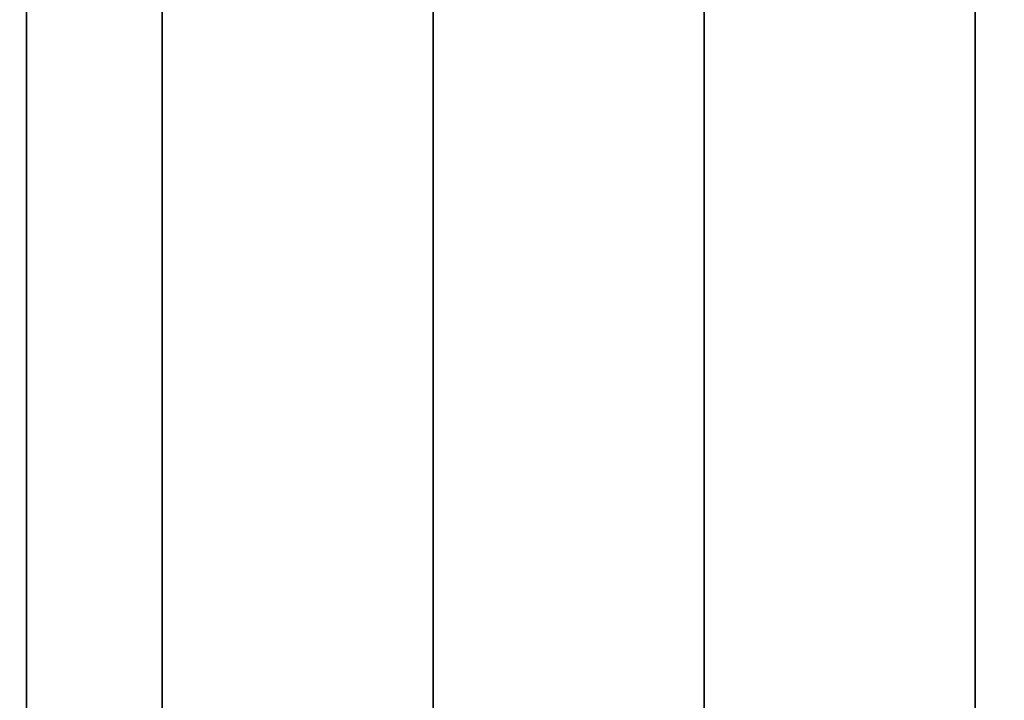
# Model space of a CAD drawing. Units: millimetres. Extents: x 1801 to 2424, y 1500 to 1839.
# Drawn here: x 1806 to 1815, y 1650 to 1657 of the extents above; entities that cross this region are included whole.
import ezdxf

# ---------------------------------------------------------------- set-up
doc = ezdxf.new("R2010")
doc.units = ezdxf.units.MM
doc.header["$MEASUREMENT"] = 0
doc.layers.get('0').update_dxf_attribs({"color": 8, "linetype": 'CONTINUOUS'})

# ---------------------------------------------------------------- blocks, each defined once
blk = doc.blocks.new('sgBrepBlock__718369808')
at = {"color": 0}
for points in [[(-346.2617, 169.667, 406), (-346.2617, 161.9104, 405.761), (-346.2617, 154.1831, 405.045), (-346.2617, 146.5146, 403.8546), (-346.2617, 138.9339, 402.1944), (-346.2617, 131.4698, 400.0707), (-346.2617, 124.1506, 397.4915), (-346.2617, 117.004, 394.4666), (-346.2617, 110.0573, 391.0075), (-346.2617, 103.3366, 387.1274), (-346.2617, 96.8675, 382.8408), (-346.2617, 90.6746, 378.1642), (-346.2617, 84.7814, 373.1151), (-346.2617, 79.2101, 367.7129), (-346.2617, 73.982, 361.9779), (-346.2617, 69.1169, 355.932), (-346.2617, 64.6331, 349.598)], [(-346.2617, 64.6331, 210.402), (-346.2617, 69.1169, 204.068), (-346.2617, 73.982, 198.0221), (-346.2617, 79.2101, 192.2871), (-346.2617, 84.7814, 186.8849), (-346.2617, 90.6746, 181.8358), (-346.2617, 96.8675, 177.1592), (-346.2617, 103.3366, 172.8726), (-346.2617, 110.0573, 168.9925), (-346.2617, 117.004, 165.5334), (-346.2617, 124.1506, 162.5085), (-346.2617, 131.4698, 159.9293), (-346.2617, 138.9339, 157.8056), (-346.2617, 146.5146, 156.1454), (-346.2617, 154.1831, 154.955), (-346.2617, 169.667, 154)]]:
    blk.add_polyline3d(points, dxfattribs=at)
for points in [[(-345.0117, 169.667, 154), (-345.0117, 161.9104, 154.239), (-345.0117, 154.1831, 154.955), (-345.0117, 146.5146, 156.1454), (-345.0117, 138.9339, 157.8056), (-345.0117, 131.4698, 159.9293), (-345.0117, 124.1506, 162.5085), (-345.0117, 117.004, 165.5334), (-345.0117, 110.0573, 168.9925), (-345.0117, 103.3366, 172.8726), (-345.0117, 96.8675, 177.1592), (-345.0117, 90.6746, 181.8358), (-345.0117, 84.7814, 186.8849), (-345.0117, 79.2101, 192.2871), (-345.0117, 73.982, 198.0221), (-345.0117, 69.1169, 204.068), (-345.0117, 64.6331, 210.402), (-345.0117, 60.5478, 217), (-345.0117, 56.8765, 223.837), (-345.0117, 53.633, 230.887), (-345.0117, 50.8296, 238.1233), (-345.0117, 48.477, 245.5185), (-345.0117, 46.5842, 253.0444), (-345.0117, 45.1582, 260.6727), (-345.0117, 44.2045, 268.3742), (-345.0117, 43.7268, 276.1198), (-345.0117, 43.7268, 283.8802), (-345.0117, 44.2045, 291.6258), (-345.0117, 45.1582, 299.3273), (-345.0117, 46.5842, 306.9556), (-345.0117, 48.477, 314.4815), (-345.0117, 50.8296, 321.8767), (-345.0117, 53.633, 329.113), (-345.0117, 56.8765, 336.163), (-345.0117, 60.5478, 343), (-345.0117, 64.6331, 349.598), (-345.0117, 69.1169, 355.932), (-345.0117, 73.982, 361.9779), (-345.0117, 79.2101, 367.7129), (-345.0117, 84.7814, 373.1151), (-345.0117, 90.6746, 378.1642), (-345.0117, 96.8675, 382.8408), (-345.0117, 103.3366, 387.1274), (-345.0117, 110.0573, 391.0075), (-345.0117, 117.004, 394.4666), (-345.0117, 124.1506, 397.4915), (-345.0117, 131.4698, 400.0707), (-345.0117, 138.9339, 402.1944), (-345.0117, 146.5146, 403.8546), (-345.0117, 154.1831, 405.045), (-345.0117, 169.667, 406)], [(-342.5117, 169.667, 154), (-342.5117, 161.9104, 154.239), (-342.5117, 154.1831, 154.955), (-342.5117, 146.5146, 156.1454), (-342.5117, 138.9339, 157.8056), (-342.5117, 131.4698, 159.9293), (-342.5117, 124.1506, 162.5085), (-342.5117, 117.004, 165.5334), (-342.5117, 110.0573, 168.9925), (-342.5117, 103.3366, 172.8726), (-342.5117, 96.8675, 177.1592), (-342.5117, 90.6746, 181.8358), (-342.5117, 84.7814, 186.8849), (-342.5117, 79.2101, 192.2871), (-342.5117, 73.982, 198.0221), (-342.5117, 69.1169, 204.068), (-342.5117, 64.6331, 210.402), (-342.5117, 60.5478, 217), (-342.5117, 56.8765, 223.837), (-342.5117, 53.633, 230.887), (-342.5117, 50.8296, 238.1233), (-342.5117, 48.477, 245.5185), (-342.5117, 46.5842, 253.0444), (-342.5117, 45.1582, 260.6727), (-342.5117, 44.2045, 268.3742), (-342.5117, 43.7268, 276.1198), (-342.5117, 43.7268, 283.8802), (-342.5117, 44.2045, 291.6258), (-342.5117, 45.1582, 299.3273), (-342.5117, 46.5842, 306.9556), (-342.5117, 48.477, 314.4815), (-342.5117, 50.8296, 321.8767), (-342.5117, 53.633, 329.113), (-342.5117, 56.8765, 336.163), (-342.5117, 60.5478, 343), (-342.5117, 64.6331, 349.598), (-342.5117, 69.1169, 355.932), (-342.5117, 73.982, 361.9779), (-342.5117, 79.2101, 367.7129), (-342.5117, 84.7814, 373.1151), (-342.5117, 90.6746, 378.1642), (-342.5117, 96.8675, 382.8408), (-342.5117, 103.3366, 387.1274), (-342.5117, 110.0573, 391.0075), (-342.5117, 117.004, 394.4666), (-342.5117, 124.1506, 397.4915), (-342.5117, 131.4698, 400.0707), (-342.5117, 138.9339, 402.1944), (-342.5117, 146.5146, 403.8546), (-342.5117, 154.1831, 405.045), (-342.5117, 169.667, 406)], [(-340.0117, 169.667, 154), (-340.0117, 161.9104, 154.239), (-340.0117, 154.1831, 154.955), (-340.0117, 146.5146, 156.1454), (-340.0117, 138.9339, 157.8056), (-340.0117, 131.4698, 159.9293), (-340.0117, 124.1506, 162.5085), (-340.0117, 117.004, 165.5334), (-340.0117, 110.0573, 168.9925), (-340.0117, 103.3366, 172.8726), (-340.0117, 96.8675, 177.1592), (-340.0117, 90.6746, 181.8358), (-340.0117, 84.7814, 186.8849), (-340.0117, 79.2101, 192.2871), (-340.0117, 73.982, 198.0221), (-340.0117, 69.1169, 204.068), (-340.0117, 64.6331, 210.402), (-340.0117, 60.5478, 217), (-340.0117, 56.8765, 223.837), (-340.0117, 53.633, 230.887), (-340.0117, 50.8296, 238.1233), (-340.0117, 48.477, 245.5185), (-340.0117, 46.5842, 253.0444), (-340.0117, 45.1582, 260.6727), (-340.0117, 44.2045, 268.3742), (-340.0117, 43.7268, 276.1198), (-340.0117, 43.7268, 283.8802), (-340.0117, 44.2045, 291.6258), (-340.0117, 45.1582, 299.3273), (-340.0117, 46.5842, 306.9556), (-340.0117, 48.477, 314.4815), (-340.0117, 50.8296, 321.8767), (-340.0117, 53.633, 329.113), (-340.0117, 56.8765, 336.163), (-340.0117, 60.5478, 343), (-340.0117, 64.6331, 349.598), (-340.0117, 69.1169, 355.932), (-340.0117, 73.982, 361.9779), (-340.0117, 79.2101, 367.7129), (-340.0117, 84.7814, 373.1151), (-340.0117, 90.6746, 378.1642), (-340.0117, 96.8675, 382.8408), (-340.0117, 103.3366, 387.1274), (-340.0117, 110.0573, 391.0075), (-340.0117, 117.004, 394.4666), (-340.0117, 124.1506, 397.4915), (-340.0117, 131.4698, 400.0707), (-340.0117, 138.9339, 402.1944), (-340.0117, 146.5146, 403.8546), (-340.0117, 154.1831, 405.045), (-340.0117, 169.667, 406)], [(-337.5117, 169.667, 154), (-337.5117, 161.9104, 154.239), (-337.5117, 154.1831, 154.955), (-337.5117, 146.5146, 156.1454), (-337.5117, 138.9339, 157.8056), (-337.5117, 131.4698, 159.9293), (-337.5117, 124.1506, 162.5085), (-337.5117, 117.004, 165.5334), (-337.5117, 110.0573, 168.9925), (-337.5117, 103.3366, 172.8726), (-337.5117, 96.8675, 177.1592), (-337.5117, 90.6746, 181.8358), (-337.5117, 84.7814, 186.8849), (-337.5117, 79.2101, 192.2871), (-337.5117, 73.982, 198.0221), (-337.5117, 69.1169, 204.068), (-337.5117, 64.6331, 210.402), (-337.5117, 60.5478, 217), (-337.5117, 56.8765, 223.837), (-337.5117, 53.633, 230.887), (-337.5117, 50.8296, 238.1233), (-337.5117, 48.477, 245.5185), (-337.5117, 46.5842, 253.0444), (-337.5117, 45.1582, 260.6727), (-337.5117, 44.2045, 268.3742), (-337.5117, 43.7268, 276.1198), (-337.5117, 43.7268, 283.8802), (-337.5117, 44.2045, 291.6258), (-337.5117, 45.1582, 299.3273), (-337.5117, 46.5842, 306.9556), (-337.5117, 48.477, 314.4815), (-337.5117, 50.8296, 321.8767), (-337.5117, 53.633, 329.113), (-337.5117, 56.8765, 336.163), (-337.5117, 60.5478, 343), (-337.5117, 64.6331, 349.598), (-337.5117, 69.1169, 355.932), (-337.5117, 73.982, 361.9779), (-337.5117, 79.2101, 367.7129), (-337.5117, 84.7814, 373.1151), (-337.5117, 90.6746, 378.1642), (-337.5117, 96.8675, 382.8408), (-337.5117, 103.3366, 387.1274), (-337.5117, 110.0573, 391.0075), (-337.5117, 117.004, 394.4666), (-337.5117, 124.1506, 397.4915), (-337.5117, 131.4698, 400.0707), (-337.5117, 138.9339, 402.1944), (-337.5117, 146.5146, 403.8546), (-337.5117, 154.1831, 405.045), (-337.5117, 169.667, 406)]]:
    blk.add_spline(points, degree=3, dxfattribs=at)
at = {"color": 0, "invisible_edges": 15}
for points in [[(-346.2617, 169.667, 154), (-336.2617, 169.667, 154), (-336.2617, 146.5146, 156.1454)], [(-346.2617, 146.5146, 156.1454), (-346.2617, 169.667, 154), (-336.2617, 146.5146, 156.1454)], [(-346.2617, 146.5146, 403.8546), (-336.2617, 146.5146, 403.8546), (-336.2617, 169.667, 406)], [(-346.2617, 169.667, 406), (-346.2617, 146.5146, 403.8546), (-336.2617, 169.667, 406)]]:
    blk.add_3dface(points, dxfattribs=at)
blk = doc.blocks.new('sgBrepBlock__718369984')
at = {"color": 0}
for points in [[(-346.2617, 169.667, -154), (-346.2617, 161.7903, -154.2427), (-346.2617, 153.9435, -154.9698), (-346.2617, 146.1563, -156.1786), (-346.2617, 138.4583, -157.8645), (-346.2617, 130.8787, -160.0211), (-346.2617, 123.4462, -162.6402), (-346.2617, 116.189, -165.7119), (-346.2617, 109.1347, -169.2245), (-346.2617, 102.3101, -173.1647), (-346.2617, 95.7409, -177.5176), (-346.2617, 89.4521, -182.2666), (-346.2617, 83.4677, -187.3938), (-346.2617, 77.8102, -192.8797), (-346.2617, 72.5012, -198.7034), (-346.2617, 67.5607, -204.8429), (-346.2617, 63.0076, -211.2749)], [(-346.2617, 63.0076, -352.6251), (-346.2617, 67.5607, -359.0571), (-346.2617, 72.5012, -365.1966), (-346.2617, 77.8102, -371.0203), (-346.2617, 83.4677, -376.5062), (-346.2617, 89.4521, -381.6334), (-346.2617, 95.7409, -386.3824), (-346.2617, 102.3101, -390.7353), (-346.2617, 109.1347, -394.6755), (-346.2617, 116.189, -398.1881), (-346.2617, 123.4462, -401.2598), (-346.2617, 130.8787, -403.8789), (-346.2617, 138.4583, -406.0355), (-346.2617, 146.1563, -407.7214), (-346.2617, 153.9435, -408.9302), (-346.2617, 169.667, -409.9)]]:
    blk.add_polyline3d(points, dxfattribs=at)
for points in [[(-345.0117, 169.667, -409.9), (-345.0117, 161.7903, -409.6573), (-345.0117, 153.9435, -408.9302), (-345.0117, 146.1563, -407.7214), (-345.0117, 138.4583, -406.0355), (-345.0117, 130.8787, -403.8789), (-345.0117, 123.4462, -401.2598), (-345.0117, 116.189, -398.1881), (-345.0117, 109.1347, -394.6755), (-345.0117, 102.3101, -390.7353), (-345.0117, 95.7409, -386.3824), (-345.0117, 89.4521, -381.6334), (-345.0117, 83.4677, -376.5062), (-345.0117, 77.8102, -371.0203), (-345.0117, 72.5012, -365.1966), (-345.0117, 67.5607, -359.0571), (-345.0117, 63.0076, -352.6251), (-345.0117, 58.8591, -345.925), (-345.0117, 55.1309, -338.9822), (-345.0117, 51.8372, -331.8231), (-345.0117, 48.9904, -324.4748), (-345.0117, 46.6015, -316.9652), (-345.0117, 44.6793, -309.3227), (-345.0117, 43.2313, -301.5765), (-345.0117, 42.2629, -293.7557), (-345.0117, 41.7777, -285.8902), (-345.0117, 41.7777, -278.0098), (-345.0117, 42.2629, -270.1443), (-345.0117, 43.2313, -262.3235), (-345.0117, 44.6793, -254.5773), (-345.0117, 46.6015, -246.9348), (-345.0117, 48.9904, -239.4252), (-345.0117, 51.8372, -232.0769), (-345.0117, 55.1309, -224.9178), (-345.0117, 58.8591, -217.975), (-345.0117, 63.0076, -211.2749), (-345.0117, 67.5607, -204.8429), (-345.0117, 72.5012, -198.7034), (-345.0117, 77.8102, -192.8797), (-345.0117, 83.4677, -187.3938), (-345.0117, 89.4521, -182.2666), (-345.0117, 95.7409, -177.5176), (-345.0117, 102.3101, -173.1647), (-345.0117, 109.1347, -169.2245), (-345.0117, 116.189, -165.7119), (-345.0117, 123.4462, -162.6402), (-345.0117, 130.8787, -160.0211), (-345.0117, 138.4583, -157.8645), (-345.0117, 146.1563, -156.1786), (-345.0117, 153.9435, -154.9698), (-345.0117, 169.667, -154)], [(-342.5117, 169.667, -409.9), (-342.5117, 161.7903, -409.6573), (-342.5117, 153.9435, -408.9302), (-342.5117, 146.1563, -407.7214), (-342.5117, 138.4583, -406.0355), (-342.5117, 130.8787, -403.8789), (-342.5117, 123.4462, -401.2598), (-342.5117, 116.189, -398.1881), (-342.5117, 109.1347, -394.6755), (-342.5117, 102.3101, -390.7353), (-342.5117, 95.7409, -386.3824), (-342.5117, 89.4521, -381.6334), (-342.5117, 83.4677, -376.5062), (-342.5117, 77.8102, -371.0203), (-342.5117, 72.5012, -365.1966), (-342.5117, 67.5607, -359.0571), (-342.5117, 63.0076, -352.6251), (-342.5117, 58.8591, -345.925), (-342.5117, 55.1309, -338.9822), (-342.5117, 51.8372, -331.8231), (-342.5117, 48.9904, -324.4748), (-342.5117, 46.6015, -316.9652), (-342.5117, 44.6793, -309.3227), (-342.5117, 43.2313, -301.5765), (-342.5117, 42.2629, -293.7557), (-342.5117, 41.7777, -285.8902), (-342.5117, 41.7777, -278.0098), (-342.5117, 42.2629, -270.1443), (-342.5117, 43.2313, -262.3235), (-342.5117, 44.6793, -254.5773), (-342.5117, 46.6015, -246.9348), (-342.5117, 48.9904, -239.4252), (-342.5117, 51.8372, -232.0769), (-342.5117, 55.1309, -224.9178), (-342.5117, 58.8591, -217.975), (-342.5117, 63.0076, -211.2749), (-342.5117, 67.5607, -204.8429), (-342.5117, 72.5012, -198.7034), (-342.5117, 77.8102, -192.8797), (-342.5117, 83.4677, -187.3938), (-342.5117, 89.4521, -182.2666), (-342.5117, 95.7409, -177.5176), (-342.5117, 102.3101, -173.1647), (-342.5117, 109.1347, -169.2245), (-342.5117, 116.189, -165.7119), (-342.5117, 123.4462, -162.6402), (-342.5117, 130.8787, -160.0211), (-342.5117, 138.4583, -157.8645), (-342.5117, 146.1563, -156.1786), (-342.5117, 153.9435, -154.9698), (-342.5117, 169.667, -154)], [(-340.0117, 169.667, -409.9), (-340.0117, 161.7903, -409.6573), (-340.0117, 153.9435, -408.9302), (-340.0117, 146.1563, -407.7214), (-340.0117, 138.4583, -406.0355), (-340.0117, 130.8787, -403.8789), (-340.0117, 123.4462, -401.2598), (-340.0117, 116.189, -398.1881), (-340.0117, 109.1347, -394.6755), (-340.0117, 102.3101, -390.7353), (-340.0117, 95.7409, -386.3824), (-340.0117, 89.4521, -381.6334), (-340.0117, 83.4677, -376.5062), (-340.0117, 77.8102, -371.0203), (-340.0117, 72.5012, -365.1966), (-340.0117, 67.5607, -359.0571), (-340.0117, 63.0076, -352.6251), (-340.0117, 58.8591, -345.925), (-340.0117, 55.1309, -338.9822), (-340.0117, 51.8372, -331.8231), (-340.0117, 48.9904, -324.4748), (-340.0117, 46.6015, -316.9652), (-340.0117, 44.6793, -309.3227), (-340.0117, 43.2313, -301.5765), (-340.0117, 42.2629, -293.7557), (-340.0117, 41.7777, -285.8902), (-340.0117, 41.7777, -278.0098), (-340.0117, 42.2629, -270.1443), (-340.0117, 43.2313, -262.3235), (-340.0117, 44.6793, -254.5773), (-340.0117, 46.6015, -246.9348), (-340.0117, 48.9904, -239.4252), (-340.0117, 51.8372, -232.0769), (-340.0117, 55.1309, -224.9178), (-340.0117, 58.8591, -217.975), (-340.0117, 63.0076, -211.2749), (-340.0117, 67.5607, -204.8429), (-340.0117, 72.5012, -198.7034), (-340.0117, 77.8102, -192.8797), (-340.0117, 83.4677, -187.3938), (-340.0117, 89.4521, -182.2666), (-340.0117, 95.7409, -177.5176), (-340.0117, 102.3101, -173.1647), (-340.0117, 109.1347, -169.2245), (-340.0117, 116.189, -165.7119), (-340.0117, 123.4462, -162.6402), (-340.0117, 130.8787, -160.0211), (-340.0117, 138.4583, -157.8645), (-340.0117, 146.1563, -156.1786), (-340.0117, 153.9435, -154.9698), (-340.0117, 169.667, -154)], [(-337.5117, 169.667, -409.9), (-337.5117, 161.7903, -409.6573), (-337.5117, 153.9435, -408.9302), (-337.5117, 146.1563, -407.7214), (-337.5117, 138.4583, -406.0355), (-337.5117, 130.8787, -403.8789), (-337.5117, 123.4462, -401.2598), (-337.5117, 116.189, -398.1881), (-337.5117, 109.1347, -394.6755), (-337.5117, 102.3101, -390.7353), (-337.5117, 95.7409, -386.3824), (-337.5117, 89.4521, -381.6334), (-337.5117, 83.4677, -376.5062), (-337.5117, 77.8102, -371.0203), (-337.5117, 72.5012, -365.1966), (-337.5117, 67.5607, -359.0571), (-337.5117, 63.0076, -352.6251), (-337.5117, 58.8591, -345.925), (-337.5117, 55.1309, -338.9822), (-337.5117, 51.8372, -331.8231), (-337.5117, 48.9904, -324.4748), (-337.5117, 46.6015, -316.9652), (-337.5117, 44.6793, -309.3227), (-337.5117, 43.2313, -301.5765), (-337.5117, 42.2629, -293.7557), (-337.5117, 41.7777, -285.8902), (-337.5117, 41.7777, -278.0098), (-337.5117, 42.2629, -270.1443), (-337.5117, 43.2313, -262.3235), (-337.5117, 44.6793, -254.5773), (-337.5117, 46.6015, -246.9348), (-337.5117, 48.9904, -239.4252), (-337.5117, 51.8372, -232.0769), (-337.5117, 55.1309, -224.9178), (-337.5117, 58.8591, -217.975), (-337.5117, 63.0076, -211.2749), (-337.5117, 67.5607, -204.8429), (-337.5117, 72.5012, -198.7034), (-337.5117, 77.8102, -192.8797), (-337.5117, 83.4677, -187.3938), (-337.5117, 89.4521, -182.2666), (-337.5117, 95.7409, -177.5176), (-337.5117, 102.3101, -173.1647), (-337.5117, 109.1347, -169.2245), (-337.5117, 116.189, -165.7119), (-337.5117, 123.4462, -162.6402), (-337.5117, 130.8787, -160.0211), (-337.5117, 138.4583, -157.8645), (-337.5117, 146.1563, -156.1786), (-337.5117, 153.9435, -154.9698), (-337.5117, 169.667, -154)]]:
    blk.add_spline(points, degree=3, dxfattribs=at)
at = {"color": 0, "invisible_edges": 15}
for points in [[(-346.2617, 169.667, -409.9), (-336.2617, 169.667, -409.9), (-336.2617, 146.1563, -407.7214)], [(-346.2617, 146.1563, -407.7214), (-346.2617, 169.667, -409.9), (-336.2617, 146.1563, -407.7214)], [(-346.2617, 146.1563, -156.1786), (-336.2617, 146.1563, -156.1786), (-336.2617, 169.667, -154)], [(-346.2617, 169.667, -154), (-346.2617, 146.1563, -156.1786), (-336.2617, 169.667, -154)]]:
    blk.add_3dface(points, dxfattribs=at)
blk = doc.blocks.new('sgBrepBlock__718371920')
at = {"color": 0}
for p, q in [((-346.2617, 23.5772, 474), (-346.2617, 167.167, 474)), ((-346.2617, 167.167, -474), (-346.2617, 23.5772, -474))]:
    blk.add_line(p, q, dxfattribs=at)
for points in [[(-346.2617, 169.667, -154), (-346.2617, 161.7903, -154.2427), (-346.2617, 153.9435, -154.9698), (-346.2617, 146.1563, -156.1786), (-346.2617, 138.4583, -157.8645), (-346.2617, 130.8787, -160.0211), (-346.2617, 123.4462, -162.6402), (-346.2617, 116.189, -165.7119), (-346.2617, 109.1347, -169.2245), (-346.2617, 102.3101, -173.1647), (-346.2617, 95.7409, -177.5176), (-346.2617, 89.4521, -182.2666), (-346.2617, 83.4677, -187.3938), (-346.2617, 77.8102, -192.8797), (-346.2617, 72.5012, -198.7034), (-346.2617, 67.5607, -204.8429), (-346.2617, 63.0076, -211.2749)], [(-346.2617, 63.0076, -352.6251), (-346.2617, 67.5607, -359.0571), (-346.2617, 72.5012, -365.1966), (-346.2617, 77.8102, -371.0203), (-346.2617, 83.4677, -376.5062), (-346.2617, 89.4521, -381.6334), (-346.2617, 95.7409, -386.3824), (-346.2617, 102.3101, -390.7353), (-346.2617, 109.1347, -394.6755), (-346.2617, 116.189, -398.1881), (-346.2617, 123.4462, -401.2598), (-346.2617, 130.8787, -403.8789), (-346.2617, 138.4583, -406.0355), (-346.2617, 146.1563, -407.7214), (-346.2617, 153.9435, -408.9302), (-346.2617, 169.667, -409.9)], [(-346.2617, 169.667, 406), (-346.2617, 161.9104, 405.761), (-346.2617, 154.1831, 405.045), (-346.2617, 146.5146, 403.8546), (-346.2617, 138.9339, 402.1944), (-346.2617, 131.4698, 400.0707), (-346.2617, 124.1506, 397.4915), (-346.2617, 117.004, 394.4666), (-346.2617, 110.0573, 391.0075), (-346.2617, 103.3366, 387.1274), (-346.2617, 96.8675, 382.8408), (-346.2617, 90.6746, 378.1642), (-346.2617, 84.7814, 373.1151), (-346.2617, 79.2101, 367.7129), (-346.2617, 73.982, 361.9779), (-346.2617, 69.1169, 355.932), (-346.2617, 64.6331, 349.598)], [(-346.2617, 64.6331, 210.402), (-346.2617, 69.1169, 204.068), (-346.2617, 73.982, 198.0221), (-346.2617, 79.2101, 192.2871), (-346.2617, 84.7814, 186.8849), (-346.2617, 90.6746, 181.8358), (-346.2617, 96.8675, 177.1592), (-346.2617, 103.3366, 172.8726), (-346.2617, 110.0573, 168.9925), (-346.2617, 117.004, 165.5334), (-346.2617, 124.1506, 162.5085), (-346.2617, 131.4698, 159.9293), (-346.2617, 138.9339, 157.8056), (-346.2617, 146.5146, 156.1454), (-346.2617, 154.1831, 154.955), (-346.2617, 169.667, 154)]]:
    blk.add_polyline3d(points, dxfattribs=at)
at = {"color": 0, "invisible_edges": 15}
for points in [[(-346.2617, 146.1563, -407.7214), (-346.2617, 169.667, -409.9), (-346.2617, 167.167, -471)], [(-346.2617, 167.167, 471), (-346.2617, 169.667, 406), (-346.2617, 146.5146, 403.8546)], [(-346.2617, 8.5186, -4.8373), (-346.2617, 169.667, -154), (-346.2617, 146.1563, -156.1786)], [(-346.2617, 8.8675, -1.6187), (-346.2617, 169.667, -154), (-346.2617, 8.5186, -4.8373)], [(-346.2617, 8.8675, 1.6187), (-346.2617, 169.667, 154), (-346.2617, 169.667, -154)], [(-346.2617, 8.8675, 1.6187), (-346.2617, 169.667, -154), (-346.2617, 8.8675, -1.6187)], [(-346.2617, 8.5186, 4.8373), (-346.2617, 169.667, 154), (-346.2617, 8.8675, 1.6187)], [(-346.2617, 146.5146, 156.1454), (-346.2617, 169.667, 154), (-346.2617, 8.5186, 4.8373)], [(-346.2617, 167.167, 471), (-346.2617, 146.5146, 403.8546), (-346.2617, 124.1506, 397.4915)], [(-346.2617, 123.4462, -401.2598), (-346.2617, 146.1563, -407.7214), (-346.2617, 167.167, -471)], [(-346.2617, 23.5772, 474), (-346.2617, 167.167, 471), (-346.2617, 124.1506, 397.4915)], [(-346.2617, 23.5772, 474), (-346.2617, 167.167, 474), (-346.2617, 167.167, 471)], [(-346.2617, 23.5772, -474), (-346.2617, 167.167, -471), (-346.2617, 167.167, -474)], [(-346.2617, 23.5772, -474), (-346.2617, 123.4462, -401.2598), (-346.2617, 167.167, -471)]]:
    blk.add_3dface(points, dxfattribs=at)
blk = doc.blocks.new('sgBrepBlock__718373152')
at = {"color": 0}
blk.add_line((-346.2617, 23.5772, 474), (-346.2617, 167.167, 474), dxfattribs=at)
at = {"color": 0, "invisible_edges": 15}
for points in [[(-262.4441, 158.2106, 474), (-346.2617, 167.167, 474), (-346.2617, 23.5772, 474)], [(-260.2962, 156.6966, 474), (-262.4441, 158.2106, 474), (-346.2617, 23.5772, 474)], [(-257.917, 155.5808, 474), (-260.2962, 156.6966, 474), (-346.2617, 23.5772, 474)], [(269.7383, 23.5772, 474), (-152.6064, 155.5808, 474), (-346.2617, 23.5772, 474)], [(-255.3795, 154.8972, 474), (-257.917, 155.5808, 474), (-346.2617, 23.5772, 474)], [(-247.6064, 155.5808, 474), (-250.1439, 154.8972, 474), (-346.2617, 23.5772, 474)], [(-162.917, 155.5808, 474), (-247.6064, 155.5808, 474), (-346.2617, 23.5772, 474)], [(-160.3795, 154.8972, 474), (-162.917, 155.5808, 474), (-346.2617, 23.5772, 474)], [(-152.6064, 155.5808, 474), (-155.1439, 154.8972, 474), (-346.2617, 23.5772, 474)], [(-252.7617, 154.667, 474), (-255.3795, 154.8972, 474), (-346.2617, 23.5772, 474)], [(-250.1439, 154.8972, 474), (-252.7617, 154.667, 474), (-346.2617, 23.5772, 474)], [(-157.7617, 154.667, 474), (-160.3795, 154.8972, 474), (-346.2617, 23.5772, 474)], [(-155.1439, 154.8972, 474), (-157.7617, 154.667, 474), (-346.2617, 23.5772, 474)]]:
    blk.add_3dface(points, dxfattribs=at)
blk = doc.blocks.new('sgBrepBlock__718377024')
at = {"color": 0}
blk.add_line((-346.2617, 167.167, -474), (-346.2617, 23.5772, -474), dxfattribs=at)
at = {"color": 0, "invisible_edges": 15}
for points in [[(-346.2617, 167.167, -474), (269.7383, 167.167, -474), (269.7383, 23.5772, -474)], [(-346.2617, 167.167, -474), (269.7383, 23.5772, -474), (-346.2617, 23.5772, -474)]]:
    blk.add_3dface(points, dxfattribs=at)
blk = doc.blocks.new('sgBrepBlock_ov_dn100_l+r_iso_597308432')
at = {"color": 0}
for name in ['sgBrepBlock__718371920', 'sgBrepBlock__718369808', 'sgBrepBlock__718369984', 'sgBrepBlock__718373152', 'sgBrepBlock__718377024']:
    blk.add_blockref(name, (0, 0), dxfattribs=at)
blk = doc.blocks.new('sgBrepBlock__718391280')
at = {"color": 0}
for points in [[(-346.2617, 169.667, 226.45), (-346.2617, 166.3705, 226.5516), (-346.2617, 163.0864, 226.8559), (-346.2617, 159.8273, 227.3618), (-346.2617, 156.6055, 228.0674), (-346.2617, 153.4332, 228.97), (-346.2617, 150.3226, 230.0661), (-346.2617, 147.2853, 231.3517), (-346.2617, 144.3329, 232.8218), (-346.2617, 141.4766, 234.4709)], [(-346.2617, 141.4766, 325.5291), (-346.2617, 144.3329, 327.1782), (-346.2617, 147.2853, 328.6483), (-346.2617, 150.3226, 329.9339), (-346.2617, 153.4332, 331.03), (-346.2617, 156.6055, 331.9326), (-346.2617, 159.8273, 332.6382), (-346.2617, 163.0864, 333.1441), (-346.2617, 169.667, 333.55)]]:
    blk.add_polyline3d(points, dxfattribs=at)
at = {"color": 0, "invisible_edges": 15}
for points in [[(-346.2617, 159.8273, 332.6382), (-350.9617, 159.8273, 332.6382), (-350.9617, 150.3226, 329.9339)], [(-346.2617, 150.3226, 329.9339), (-346.2617, 159.8273, 332.6382), (-350.9617, 150.3226, 329.9339)], [(-346.2617, 150.3226, 230.0661), (-350.9617, 150.3226, 230.0661), (-350.9617, 159.8273, 227.3618)], [(-346.2617, 159.8273, 227.3618), (-346.2617, 150.3226, 230.0661), (-350.9617, 159.8273, 227.3618)]]:
    blk.add_3dface(points, dxfattribs=at)
blk = doc.blocks.new('sgBrepBlock__718391632')
at = {"color": 0}
for points in [[(-346.2617, 169.667, 210), (-346.2617, 165.3578, 210.1328), (-346.2617, 161.0649, 210.5306), (-346.2617, 156.8046, 211.1919), (-346.2617, 152.5931, 212.1142), (-346.2617, 148.4464, 213.2941), (-346.2617, 144.3801, 214.7269), (-346.2617, 140.4098, 216.4074)], [(-346.2617, 140.4098, 343.5926), (-346.2617, 144.3801, 345.2731), (-346.2617, 148.4464, 346.7059), (-346.2617, 152.5931, 347.8858), (-346.2617, 156.8046, 348.8081), (-346.2617, 161.0649, 349.4694), (-346.2617, 169.667, 350)]]:
    blk.add_polyline3d(points, dxfattribs=at)
at = {"color": 0, "invisible_edges": 15}
for points in [[(-346.2617, 156.8046, 348.8081), (-350.9617, 156.8046, 348.8081), (-350.9617, 144.3801, 345.2731)], [(-346.2617, 144.3801, 345.2731), (-346.2617, 156.8046, 348.8081), (-350.9617, 144.3801, 345.2731)], [(-346.2617, 144.3801, 214.7269), (-350.9617, 144.3801, 214.7269), (-350.9617, 156.8046, 211.1919)], [(-346.2617, 156.8046, 211.1919), (-346.2617, 144.3801, 214.7269), (-350.9617, 156.8046, 211.1919)]]:
    blk.add_3dface(points, dxfattribs=at)
blk = doc.blocks.new('sgBrepBlock__718391984')
at = {"color": 0}
for points in [[(-346.2617, 169.667, 226.45), (-346.2617, 166.3705, 226.5516), (-346.2617, 163.0864, 226.8559), (-346.2617, 159.8273, 227.3618), (-346.2617, 156.6055, 228.0674), (-346.2617, 153.4332, 228.97), (-346.2617, 150.3226, 230.0661), (-346.2617, 147.2853, 231.3517), (-346.2617, 144.3329, 232.8218), (-346.2617, 141.4766, 234.4709)], [(-346.2617, 141.4766, 325.5291), (-346.2617, 144.3329, 327.1782), (-346.2617, 147.2853, 328.6483), (-346.2617, 150.3226, 329.9339), (-346.2617, 153.4332, 331.03), (-346.2617, 156.6055, 331.9326), (-346.2617, 159.8273, 332.6382), (-346.2617, 163.0864, 333.1441), (-346.2617, 169.667, 333.55)], [(-346.2617, 169.667, 210), (-346.2617, 165.3578, 210.1328), (-346.2617, 161.0649, 210.5306), (-346.2617, 156.8046, 211.1919), (-346.2617, 152.5931, 212.1142), (-346.2617, 148.4464, 213.2941), (-346.2617, 144.3801, 214.7269), (-346.2617, 140.4098, 216.4074)], [(-346.2617, 140.4098, 343.5926), (-346.2617, 144.3801, 345.2731), (-346.2617, 148.4464, 346.7059), (-346.2617, 152.5931, 347.8858), (-346.2617, 156.8046, 348.8081), (-346.2617, 161.0649, 349.4694), (-346.2617, 169.667, 350)]]:
    blk.add_polyline3d(points, dxfattribs=at)
at = {"color": 0, "invisible_edges": 15}
for points in [[(-346.2617, 159.8273, 332.6382), (-346.2617, 150.3226, 329.9339), (-346.2617, 144.3801, 345.2731)], [(-346.2617, 156.8046, 348.8081), (-346.2617, 159.8273, 332.6382), (-346.2617, 144.3801, 345.2731)], [(-346.2617, 159.8273, 227.3618), (-346.2617, 156.8046, 211.1919), (-346.2617, 144.3801, 214.7269)], [(-346.2617, 159.8273, 227.3618), (-346.2617, 144.3801, 214.7269), (-346.2617, 150.3226, 230.0661)]]:
    blk.add_3dface(points, dxfattribs=at)
blk = doc.blocks.new('sgBrepBlock_ov_dn100_l+r_iso_718390928')
at = {"color": 0}
for name in ['sgBrepBlock__718391984', 'sgBrepBlock__718391280', 'sgBrepBlock__718391632']:
    blk.add_blockref(name, (0, 0), dxfattribs=at)
blk = doc.blocks.new('sgBrepBlock__718392512')
at = {"color": 0}
for points in [[(-346.2617, 169.667, -333.55), (-346.2617, 166.3705, -333.4484), (-346.2617, 163.0864, -333.1441), (-346.2617, 159.8273, -332.6382), (-346.2617, 156.6055, -331.9326), (-346.2617, 153.4332, -331.03), (-346.2617, 150.3226, -329.9339), (-346.2617, 147.2853, -328.6483), (-346.2617, 144.3329, -327.1782), (-346.2617, 141.4766, -325.5291)], [(-346.2617, 141.4766, -234.4709), (-346.2617, 144.3329, -232.8218), (-346.2617, 147.2853, -231.3517), (-346.2617, 150.3226, -230.0661), (-346.2617, 153.4332, -228.97), (-346.2617, 156.6055, -228.0674), (-346.2617, 159.8273, -227.3618), (-346.2617, 163.0864, -226.8559), (-346.2617, 169.667, -226.45)]]:
    blk.add_polyline3d(points, dxfattribs=at)
at = {"color": 0, "invisible_edges": 15}
for points in [[(-346.2617, 159.8273, -227.3618), (-350.9617, 159.8273, -227.3618), (-350.9617, 150.3226, -230.0661)], [(-346.2617, 150.3226, -230.0661), (-346.2617, 159.8273, -227.3618), (-350.9617, 150.3226, -230.0661)], [(-346.2617, 150.3226, -329.9339), (-350.9617, 150.3226, -329.9339), (-350.9617, 159.8273, -332.6382)], [(-346.2617, 159.8273, -332.6382), (-346.2617, 150.3226, -329.9339), (-350.9617, 159.8273, -332.6382)]]:
    blk.add_3dface(points, dxfattribs=at)
blk = doc.blocks.new('sgBrepBlock__718392864')
at = {"color": 0}
for points in [[(-346.2617, 169.667, -350), (-346.2617, 165.3578, -349.8672), (-346.2617, 161.0649, -349.4694), (-346.2617, 156.8046, -348.8081), (-346.2617, 152.5931, -347.8858), (-346.2617, 148.4464, -346.7059), (-346.2617, 144.3801, -345.2731), (-346.2617, 140.4098, -343.5926)], [(-346.2617, 140.4098, -216.4074), (-346.2617, 144.3801, -214.7269), (-346.2617, 148.4464, -213.2941), (-346.2617, 152.5931, -212.1142), (-346.2617, 156.8046, -211.1919), (-346.2617, 161.0649, -210.5306), (-346.2617, 169.667, -210)]]:
    blk.add_polyline3d(points, dxfattribs=at)
at = {"color": 0, "invisible_edges": 15}
for points in [[(-346.2617, 156.8046, -211.1919), (-350.9617, 156.8046, -211.1919), (-350.9617, 144.3801, -214.7269)], [(-346.2617, 144.3801, -214.7269), (-346.2617, 156.8046, -211.1919), (-350.9617, 144.3801, -214.7269)], [(-346.2617, 144.3801, -345.2731), (-350.9617, 144.3801, -345.2731), (-350.9617, 156.8046, -348.8081)], [(-346.2617, 156.8046, -348.8081), (-346.2617, 144.3801, -345.2731), (-350.9617, 156.8046, -348.8081)]]:
    blk.add_3dface(points, dxfattribs=at)
blk = doc.blocks.new('sgBrepBlock__718393216')
at = {"color": 0}
for points in [[(-346.2617, 169.667, -333.55), (-346.2617, 166.3705, -333.4484), (-346.2617, 163.0864, -333.1441), (-346.2617, 159.8273, -332.6382), (-346.2617, 156.6055, -331.9326), (-346.2617, 153.4332, -331.03), (-346.2617, 150.3226, -329.9339), (-346.2617, 147.2853, -328.6483), (-346.2617, 144.3329, -327.1782), (-346.2617, 141.4766, -325.5291)], [(-346.2617, 141.4766, -234.4709), (-346.2617, 144.3329, -232.8218), (-346.2617, 147.2853, -231.3517), (-346.2617, 150.3226, -230.0661), (-346.2617, 153.4332, -228.97), (-346.2617, 156.6055, -228.0674), (-346.2617, 159.8273, -227.3618), (-346.2617, 163.0864, -226.8559), (-346.2617, 169.667, -226.45)], [(-346.2617, 169.667, -350), (-346.2617, 165.3578, -349.8672), (-346.2617, 161.0649, -349.4694), (-346.2617, 156.8046, -348.8081), (-346.2617, 152.5931, -347.8858), (-346.2617, 148.4464, -346.7059), (-346.2617, 144.3801, -345.2731), (-346.2617, 140.4098, -343.5926)], [(-346.2617, 140.4098, -216.4074), (-346.2617, 144.3801, -214.7269), (-346.2617, 148.4464, -213.2941), (-346.2617, 152.5931, -212.1142), (-346.2617, 156.8046, -211.1919), (-346.2617, 161.0649, -210.5306), (-346.2617, 169.667, -210)]]:
    blk.add_polyline3d(points, dxfattribs=at)
at = {"color": 0, "invisible_edges": 15}
for points in [[(-346.2617, 159.8273, -227.3618), (-346.2617, 150.3226, -230.0661), (-346.2617, 144.3801, -214.7269)], [(-346.2617, 156.8046, -211.1919), (-346.2617, 159.8273, -227.3618), (-346.2617, 144.3801, -214.7269)], [(-346.2617, 159.8273, -332.6382), (-346.2617, 156.8046, -348.8081), (-346.2617, 144.3801, -345.2731)], [(-346.2617, 159.8273, -332.6382), (-346.2617, 144.3801, -345.2731), (-346.2617, 150.3226, -329.9339)]]:
    blk.add_3dface(points, dxfattribs=at)
blk = doc.blocks.new('sgBrepBlock_ov_dn100_l+r_iso_718392160')
at = {"color": 0}
for name in ['sgBrepBlock__718393216', 'sgBrepBlock__718392512', 'sgBrepBlock__718392864']:
    blk.add_blockref(name, (0, 0), dxfattribs=at)

msp = doc.modelspace()

# ---------------------------------------------------------------- block references
at = {"color": 0}
for name in ['sgBrepBlock_ov_dn100_l+r_iso_597308432', 'sgBrepBlock_ov_dn100_l+r_iso_718390928', 'sgBrepBlock_ov_dn100_l+r_iso_718392160']:
    msp.add_blockref(name, (2152.2622, 1499.8158), dxfattribs=at)

doc.saveas('drawing.dxf')
